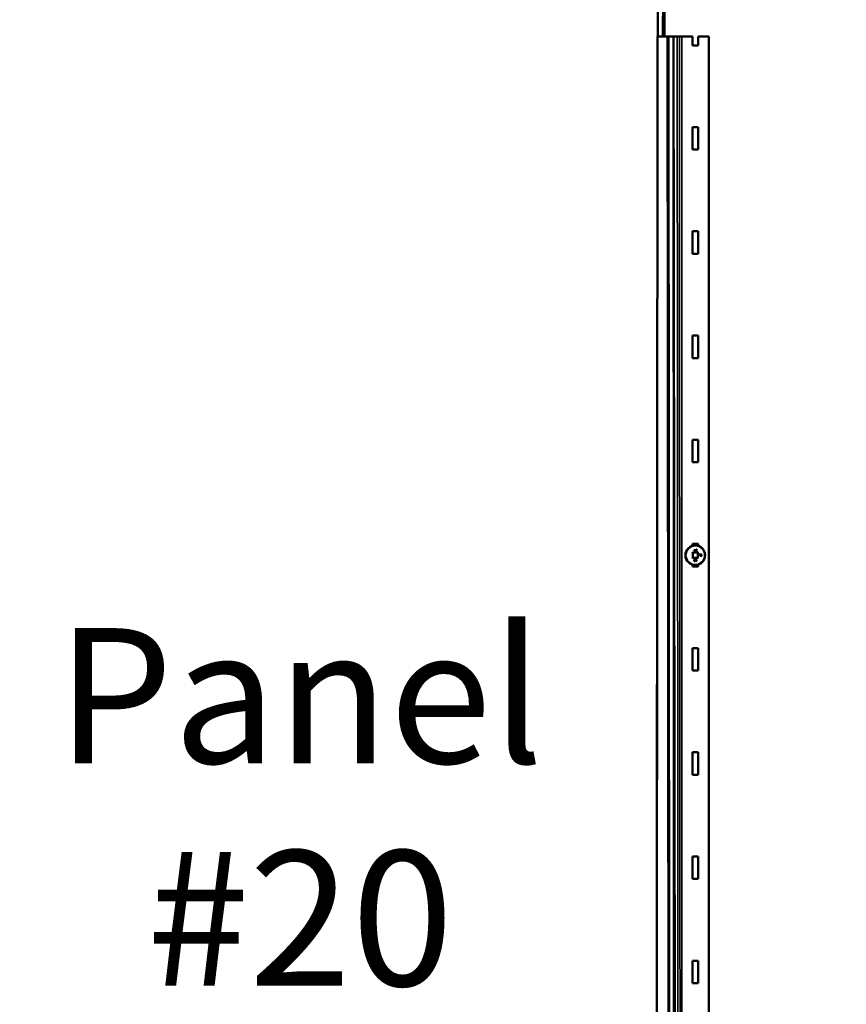
# Model space of a CAD drawing. Units: inches. Extents: x 7 to 418, y 8 to 268.
# Drawn here: x 178 to 196, y 53 to 75 of the extents above; entities that cross this region are included whole.
import ezdxf

# ---------------------------------------------------------------- set-up
doc = ezdxf.new("R2010")
doc.units = ezdxf.units.IN
doc.header["$LTSCALE"] = 25
doc.header["$MEASUREMENT"] = 0
for name, color, linetype, lineweight in [('Dimension (ANSI)', 7, 'Continuous', 25), ('Symbol (ANSI)', 7, 'Continuous', 25), ('Visible (ANSI)', 7, 'Continuous', 50), ('Visible Narrow (ANSI)', 7, 'Continuous', 35)]:
    doc.layers.add(name, color=color, linetype=linetype, lineweight=lineweight)
doc.styles.add('Note Text (ANSI)', font='tahoma.ttf')
doc.dimstyles.new('Default (ANSI)', dxfattribs={"dimscale": 25, "dimtxt": 0.12, "dimasz": 0.098425, "dimexe": 0.125, "dimexo": 0.0625, "dimgap": 0.031496, "dimtad": 0, "dimtih": 1, "dimtoh": 1, "dimrnd": 1e-08, "dimzin": 4, "dimdsep": 46, "dimtxsty": 'Note Text (ANSI)', "dimcen": 0.09, "dimdle": 0.393701, "dimclrd": 256, "dimclre": 256, "dimclrt": 256, "dimadec": 0, "dimazin": 1, "dimtfac": 1, "dimtofl": 0, "dimtmove": 0, "dimatfit": 3, "dimfxl": 1, "dimtolj": 1, "dimtzin": 4, "dimlwd": -1, "dimlwe": -1, "dimarcsym": 0})

# ---------------------------------------------------------------- blocks, each defined once
blk = doc.blocks.new('*D6')
at = {"layer": 'Defpoints', "color": 0, "transparency": 16777216}
for p in [(191.751, 75.123), (191.822, 38.998), (207.499, 38.998)]:
    blk.add_point(p, dxfattribs=at)
at = {"layer": 'Dimension (ANSI)', "transparency": 16777216}
for p, q in [((193.313, 75.123), (210.624, 75.123)), ((207.499, 72.662), (207.499, 61.91)), ((207.499, 41.459), (207.499, 52.21)), ((193.385, 38.998), (210.624, 38.998))]:
    blk.add_line(p, q, dxfattribs=at)
for points in [[(207.089, 72.662), (207.909, 72.662), (207.499, 75.123)], [(207.089, 41.459), (207.909, 41.459), (207.499, 38.998)]]:
    blk.add_solid(points, dxfattribs=at)
at = {"layer": 'Dimension (ANSI)', "transparency": 16777216, "insert": (207.499, 57.06), "char_height": 3, "attachment_point": 5, "style": 'Note Text (ANSI)'}
blk.add_mtext('\\A1; 3\' - 0"\\PNom.', dxfattribs=at)
blk = doc.blocks.new('*D7')
at = {"layer": 'Defpoints', "color": 0, "transparency": 16777216}
for p in [(175.386, 99.006), (191.822, 38.998), (227.309, 38.998)]:
    blk.add_point(p, dxfattribs=at)
at = {"layer": 'Dimension (ANSI)', "transparency": 16777216}
for p, q in [((176.948, 99.006), (230.434, 99.006)), ((227.309, 96.546), (227.309, 73.851)), ((227.309, 41.459), (227.309, 64.153)), ((193.385, 38.998), (230.434, 38.998))]:
    blk.add_line(p, q, dxfattribs=at)
for points in [[(226.899, 96.546), (227.719, 96.546), (227.309, 99.006)], [(226.899, 41.459), (227.719, 41.459), (227.309, 38.998)]]:
    blk.add_solid(points, dxfattribs=at)
at = {"layer": 'Dimension (ANSI)', "transparency": 16777216, "insert": (227.309, 69.002), "char_height": 3, "attachment_point": 5, "style": 'Note Text (ANSI)'}
blk.add_mtext('\\A1; 5\' - 0"\\PNom.', dxfattribs=at)

msp = doc.modelspace()

# ---------------------------------------------------------------- linework, layer by layer
at = {"layer": 'Visible (ANSI)', "color": 1, "true_color": 0xff0000}
for p, q in [((191.947, 74.319), (191.947, 76.694)), ((192.058, 74.319), (192.06, 76.695)), ((192.092, 76.695), (192.09, 74.319)), ((191.946, 74.319), (191.939, 74.319)), ((191.946, 74.319), (192.153, 74.319)), ((192.186, 74.319), (192.153, 74.319)), ((192.713, 74.319), (192.475, 74.319)), ((192.713, 74.123), (192.713, 74.319)), ((192.838, 74.319), (192.838, 74.123)), ((193.076, 74.319), (192.838, 74.319)), ((193.076, 38.998), (193.076, 74.319)), ((192.838, 74.123), (192.713, 74.123)), ((192.713, 72.31), (192.838, 72.31)), ((192.713, 71.81), (192.713, 72.31)), ((192.838, 72.31), (192.838, 71.81)), ((192.838, 71.81), (192.713, 71.81)), ((192.713, 69.998), (192.838, 69.998)), ((192.713, 69.498), (192.713, 69.998)), ((192.838, 69.998), (192.838, 69.498)), ((192.838, 69.498), (192.713, 69.498)), ((192.713, 67.685), (192.838, 67.685)), ((192.713, 67.185), (192.713, 67.685)), ((192.838, 67.685), (192.838, 67.185)), ((192.838, 67.185), (192.713, 67.185)), ((192.713, 65.373), (192.838, 65.373)), ((192.713, 64.873), (192.713, 65.373)), ((192.838, 65.373), (192.838, 64.873)), ((192.838, 64.873), (192.713, 64.873)), ((192.713, 63.06), (192.838, 63.06)), ((192.713, 63.019), (192.713, 63.06)), ((192.838, 63.06), (192.838, 63.019)), ((192.713, 62.56), (192.713, 62.6)), ((192.838, 62.56), (192.713, 62.56)), ((192.838, 62.6), (192.838, 62.56)), ((192.713, 60.748), (192.838, 60.748)), ((192.713, 60.248), (192.713, 60.748)), ((192.838, 60.748), (192.838, 60.248)), ((192.838, 60.248), (192.713, 60.248)), ((192.713, 58.435), (192.838, 58.435)), ((192.713, 57.935), (192.713, 58.435)), ((192.838, 58.435), (192.838, 57.935)), ((192.838, 57.935), (192.713, 57.935)), ((192.713, 56.123), (192.838, 56.123)), ((192.713, 55.623), (192.713, 56.123)), ((192.838, 56.123), (192.838, 55.623)), ((192.838, 55.623), (192.713, 55.623)), ((192.713, 53.81), (192.838, 53.81)), ((192.713, 53.31), (192.713, 53.81)), ((192.838, 53.81), (192.838, 53.31)), ((192.838, 53.31), (192.713, 53.31))]:
    msp.add_line(p, q, dxfattribs=at)
at = {"layer": 'Visible (ANSI)'}
for p, q in [((192.794, 62.94), (192.792, 62.942)), ((192.794, 62.94), (192.8, 62.94)), ((192.794, 62.923), (192.794, 62.94)), ((192.8, 62.94), (192.802, 62.942)), ((192.8, 62.94), (192.8, 62.9)), ((192.715, 62.869), (192.71, 62.874)), ((192.71, 62.745), (192.715, 62.75)), ((192.715, 62.869), (192.719, 62.866)), ((192.715, 62.75), (192.719, 62.753)), ((192.719, 62.866), (192.719, 62.753)), ((192.832, 62.866), (192.719, 62.866)), ((192.719, 62.753), (192.832, 62.753)), ((192.748, 62.925), (192.75, 62.923)), ((192.75, 62.916), (192.748, 62.914)), ((192.75, 62.916), (192.75, 62.923)), ((192.75, 62.923), (192.794, 62.923)), ((192.794, 62.916), (192.75, 62.916)), ((192.794, 62.923), (192.792, 62.925)), ((192.794, 62.916), (192.792, 62.914)), ((192.794, 62.9), (192.792, 62.898)), ((192.794, 62.9), (192.794, 62.916)), ((192.8, 62.9), (192.794, 62.9)), ((192.8, 62.9), (192.802, 62.898)), ((192.835, 62.869), (192.832, 62.866)), ((192.832, 62.753), (192.832, 62.866)), ((192.835, 62.75), (192.832, 62.753)), ((192.835, 62.869), (192.84, 62.874)), ((192.835, 62.75), (192.84, 62.745)), ((192.865, 62.822), (192.863, 62.824)), ((192.865, 62.816), (192.863, 62.814)), ((192.865, 62.822), (192.915, 62.822)), ((192.865, 62.816), (192.865, 62.822)), ((192.889, 62.816), (192.865, 62.816)), ((192.889, 62.816), (192.887, 62.814)), ((192.889, 62.793), (192.887, 62.791)), ((192.889, 62.793), (192.889, 62.816)), ((192.895, 62.793), (192.889, 62.793)), ((192.895, 62.816), (192.895, 62.793)), ((192.895, 62.816), (192.897, 62.814)), ((192.909, 62.816), (192.895, 62.816)), ((192.895, 62.793), (192.897, 62.791)), ((192.909, 62.816), (192.907, 62.814)), ((192.907, 62.79), (192.909, 62.792)), ((192.909, 62.792), (192.909, 62.816)), ((192.915, 62.792), (192.909, 62.792)), ((192.915, 62.822), (192.917, 62.824)), ((192.915, 62.822), (192.915, 62.792)), ((192.915, 62.792), (192.917, 62.79)), ((192.762, 62.679), (192.754, 62.679)), ((192.762, 62.68), (192.762, 62.679)), ((192.762, 62.679), (192.764, 62.677)), ((192.789, 62.679), (192.787, 62.677)), ((192.789, 62.679), (192.789, 62.68)), ((192.797, 62.679), (192.789, 62.679))]:
    msp.add_line(p, q, dxfattribs=at)
msp.add_circle((192.775, 62.809), 0.218, dxfattribs=at)
at = {"layer": 'Visible (ANSI)', "color": 1, "true_color": 0xff0000}
for points, knots in [([(191.906, 38.999), (191.907, 40.312), (191.908, 41.624), (191.913, 46.873), (191.917, 50.81), (191.926, 61.271), (191.932, 67.795), (191.938, 74.319)], [0, 0, 0, 0, 10, 10, 40, 40, 89.711794, 89.711794, 89.711794, 89.711794]), ([(192.284, 74.319), (192.282, 74.319), (192.278, 74.319), (192.265, 74.319), (192.257, 74.319), (192.239, 74.319), (192.228, 74.319), (192.21, 74.319), (192.201, 74.319), (192.19, 74.319), (192.186, 74.319), (192.186, 74.319)], [-0.390456, -0.390456, -0.390456, -0.390456, -0.3509791, -0.3509791, -0.2901007, -0.2901007, -0.1995178, -0.1995178, -0.0993965, -0.0993965, 0, 0, 0, 0]), ([(192.299, 74.319), (192.296, 74.319), (192.294, 74.319), (192.289, 74.319), (192.286, 74.319), (192.284, 74.319)], [-0.03736758, -0.03736758, -0.03736758, -0.03736758, -0.01868379, -0.01868379, 0, 0, 0, 0]), ([(192.373, 74.319), (192.365, 74.319), (192.353, 74.319), (192.331, 74.319), (192.318, 74.319), (192.301, 74.319), (192.3, 74.319), (192.299, 74.319)], [-0.3490398, -0.3490398, -0.3490398, -0.3490398, -0.1349898, -0.1349898, -0.0106753, -0.0106753, 0, 0, 0, 0]), ([(192.421, 74.319), (192.413, 74.319), (192.404, 74.319), (192.389, 74.319), (192.381, 74.319), (192.373, 74.319)], [-0.1436705, -0.1436705, -0.1436705, -0.1436705, -0.0804405, -0.0804405, 0, 0, 0, 0]), ([(192.475, 74.319), (192.465, 74.319), (192.455, 74.319), (192.437, 74.319), (192.428, 74.319), (192.421, 74.319)], [-0.1503244, -0.1503244, -0.1503244, -0.1503244, -0.0751198, -0.0751198, 0, 0, 0, 0])]:
    msp.add_open_spline(points, degree=3, knots=knots, dxfattribs=at)
msp.add_open_spline([(191.939, 74.319), (191.939, 74.319), (191.938, 74.319), (191.938, 74.319)], degree=3, dxfattribs=at)
at = {"layer": 'Visible (ANSI)'}
for points, knots in [([(192.749, 62.695), (192.749, 62.698), (192.75, 62.701), (192.751, 62.704), (192.752, 62.707), (192.754, 62.709), (192.756, 62.711)], [-0.04939811, -0.04939811, -0.04939811, -0.04939811, -0.02430697, -0.02430697, -0.02430697, 0, 0, 0, 0]), ([(192.751, 62.686), (192.751, 62.687), (192.75, 62.687), (192.75, 62.689), (192.75, 62.69), (192.75, 62.69), (192.75, 62.691), (192.75, 62.692), (192.749, 62.693), (192.749, 62.694), (192.749, 62.695)], [-0.02467733, -0.02467733, -0.02467733, -0.02467733, -0.018508, -0.018508, -0.01233866, -0.01233866, -0.01233866, -0.00616933, -0.00616933, 0, 0, 0, 0]), ([(192.749, 62.685), (192.749, 62.685), (192.749, 62.685), (192.749, 62.685), (192.749, 62.686), (192.75, 62.686), (192.75, 62.686), (192.751, 62.686), (192.751, 62.686), (192.751, 62.686), (192.751, 62.686), (192.751, 62.686)], [-0.00003704, -0.00003704, -0.00003704, -0.00003704, 0, 0, 0.002014584, 0.002014584, 0.00399911, 0.00399911, 0.005983556, 0.005983556, 0.00796796, 0.00796796, 0.00796796, 0.00796796]), ([(192.754, 62.679), (192.753, 62.68), (192.753, 62.68), (192.753, 62.682), (192.752, 62.682), (192.752, 62.683), (192.752, 62.683), (192.752, 62.684), (192.751, 62.685), (192.751, 62.685), (192.751, 62.686)], [-0.01902398, -0.01902398, -0.01902398, -0.01902398, -0.01426799, -0.01426799, -0.00951199, -0.00951199, -0.00951199, -0.004756, -0.004756, 0, 0, 0, 0]), ([(192.752, 62.677), (192.752, 62.677), (192.752, 62.677), (192.753, 62.677), (192.753, 62.678), (192.753, 62.678), (192.753, 62.678), (192.753, 62.679), (192.753, 62.679), (192.754, 62.679), (192.754, 62.679), (192.754, 62.679), (192.754, 62.679), (192.754, 62.679)], [-0.008732623, -0.008732623, -0.008732623, -0.008732623, -0.008688916, -0.008688916, -0.007155086, -0.007155086, -0.005649062, -0.005649062, -0.003510569, -0.003510569, -0.001687848, -0.001687848, 0, 0, 0, 0]), ([(192.76, 62.706), (192.759, 62.705), (192.758, 62.704), (192.757, 62.702), (192.757, 62.702), (192.756, 62.701), (192.756, 62.7), (192.756, 62.699), (192.755, 62.697), (192.755, 62.696), (192.755, 62.695)], [-0.02688739, -0.02688739, -0.02688739, -0.02688739, -0.01894948, -0.01894948, -0.01344369, -0.01344369, -0.01344369, -0.00672185, -0.00672185, 0, 0, 0, 0]), ([(192.755, 62.695), (192.755, 62.693), (192.755, 62.691), (192.756, 62.689), (192.756, 62.688), (192.757, 62.687), (192.758, 62.685)], [-0.02302835, -0.02302835, -0.02302835, -0.02302835, -0.01080101, -0.01080101, -0.01080101, 0, 0, 0, 0]), ([(192.756, 62.711), (192.757, 62.712), (192.759, 62.713), (192.762, 62.715), (192.763, 62.715), (192.765, 62.716), (192.767, 62.716), (192.768, 62.717), (192.772, 62.717), (192.773, 62.717), (192.775, 62.717)], [-0.05623055, -0.05623055, -0.05623055, -0.05623055, -0.04217291, -0.04217291, -0.02811528, -0.02811528, -0.02811528, -0.01405764, -0.01405764, 0, 0, 0, 0]), ([(192.759, 62.686), (192.759, 62.686), (192.759, 62.686), (192.759, 62.686), (192.759, 62.686), (192.758, 62.686), (192.758, 62.685), (192.758, 62.685), (192.758, 62.685), (192.758, 62.685), (192.758, 62.685), (192.758, 62.685)], [-0.00800503, -0.00800503, -0.00800503, -0.00800503, -0.00796799, -0.00796799, -0.005953357, -0.005953357, -0.00396883, -0.00396883, -0.001984393, -0.001984393, 0, 0, 0, 0]), ([(192.758, 62.685), (192.758, 62.685), (192.758, 62.684), (192.759, 62.683), (192.759, 62.683), (192.759, 62.682), (192.76, 62.682), (192.76, 62.681), (192.761, 62.681), (192.761, 62.68), (192.762, 62.68)], [-0.01560457, -0.01560457, -0.01560457, -0.01560457, -0.01170343, -0.01170343, -0.00780228, -0.00780228, -0.00780228, -0.00390114, -0.00390114, 0, 0, 0, 0]), ([(192.775, 62.71), (192.772, 62.71), (192.769, 62.71), (192.766, 62.709), (192.764, 62.708), (192.762, 62.707), (192.76, 62.706)], [-0.03726466, -0.03726466, -0.03726466, -0.03726466, -0.01618621, -0.01618621, -0.01618621, 0, 0, 0, 0]), ([(192.764, 62.681), (192.764, 62.681), (192.764, 62.681), (192.763, 62.681), (192.763, 62.68), (192.763, 62.68), (192.763, 62.68), (192.763, 62.68), (192.762, 62.68), (192.762, 62.68), (192.762, 62.68), (192.762, 62.68), (192.762, 62.68), (192.762, 62.68)], [-0.000040086, -0.000040086, -0.000040086, -0.000040086, 0, 0, 0.001234075, 0.001234075, 0.002459408, 0.002459408, 0.004535903, 0.004535903, 0.006455796, 0.006455796, 0.008302711, 0.008302711, 0.008302711, 0.008302711]), ([(192.775, 62.717), (192.779, 62.717), (192.783, 62.717), (192.786, 62.716), (192.789, 62.715), (192.792, 62.713), (192.794, 62.711)], [-0.05548246, -0.05548246, -0.05548246, -0.05548246, -0.02572623, -0.02572623, -0.02572623, 0, 0, 0, 0]), ([(192.79, 62.706), (192.789, 62.707), (192.788, 62.707), (192.786, 62.709), (192.784, 62.709), (192.783, 62.709), (192.782, 62.71), (192.78, 62.71), (192.778, 62.71), (192.777, 62.71), (192.775, 62.71)], [-0.03710934, -0.03710934, -0.03710934, -0.03710934, -0.02783201, -0.02783201, -0.01855467, -0.01855467, -0.01855467, -0.00927734, -0.00927734, 0, 0, 0, 0]), ([(192.787, 62.681), (192.787, 62.681), (192.787, 62.681), (192.787, 62.681), (192.787, 62.68), (192.788, 62.68), (192.788, 62.68), (192.788, 62.68), (192.788, 62.68), (192.789, 62.68), (192.789, 62.68), (192.789, 62.68), (192.789, 62.68), (192.789, 62.68)], [-0.008280264, -0.008280264, -0.008280264, -0.008280264, -0.008240659, -0.008240659, -0.007038695, -0.007038695, -0.005844057, -0.005844057, -0.003782238, -0.003782238, -0.001858617, -0.001858617, 0, 0, 0, 0]), ([(192.789, 62.68), (192.789, 62.68), (192.79, 62.681), (192.79, 62.682), (192.791, 62.682), (192.791, 62.682), (192.792, 62.683), (192.792, 62.683), (192.793, 62.684), (192.793, 62.685), (192.793, 62.685)], [-0.01664995, -0.01664995, -0.01664995, -0.01664995, -0.01248746, -0.01248746, -0.00832498, -0.00832498, -0.00832498, -0.00416249, -0.00416249, 0, 0, 0, 0]), ([(192.796, 62.695), (192.796, 62.696), (192.795, 62.697), (192.795, 62.7), (192.794, 62.701), (192.793, 62.704), (192.791, 62.705), (192.79, 62.706)], [-0.02744991, -0.02744991, -0.02744991, -0.02744991, -0.0206516, -0.0206516, -0.0097743, -0.0097743, 0, 0, 0, 0]), ([(192.793, 62.685), (192.794, 62.687), (192.794, 62.688), (192.795, 62.69), (192.795, 62.691), (192.796, 62.693), (192.796, 62.695)], [-0.02209185, -0.02209185, -0.02209185, -0.02209185, -0.0117687, -0.0117687, -0.0117687, 0, 0, 0, 0]), ([(192.794, 62.711), (192.795, 62.71), (192.796, 62.709), (192.798, 62.706), (192.799, 62.705), (192.8, 62.704), (192.8, 62.702), (192.801, 62.701), (192.801, 62.698), (192.801, 62.696), (192.801, 62.695)], [-0.05024022, -0.05024022, -0.05024022, -0.05024022, -0.03768017, -0.03768017, -0.02512011, -0.02512011, -0.02512011, -0.01256006, -0.01256006, 0, 0, 0, 0]), ([(192.8, 62.686), (192.8, 62.685), (192.8, 62.685), (192.799, 62.684), (192.799, 62.683), (192.799, 62.683), (192.798, 62.682), (192.798, 62.681), (192.798, 62.68), (192.797, 62.68), (192.797, 62.679)], [-0.01935627, -0.01935627, -0.01935627, -0.01935627, -0.0145172, -0.0145172, -0.00967813, -0.00967813, -0.00967813, -0.00483907, -0.00483907, 0, 0, 0, 0]), ([(192.798, 62.677), (192.798, 62.677), (192.798, 62.677), (192.798, 62.677), (192.798, 62.678), (192.798, 62.678), (192.798, 62.678), (192.797, 62.678), (192.797, 62.679), (192.797, 62.679), (192.797, 62.679), (192.797, 62.679), (192.797, 62.679), (192.797, 62.679)], [-0.000043152, -0.000043152, -0.000043152, -0.000043152, 0, 0, 0.001477659, 0.001477659, 0.002932103, 0.002932103, 0.005070335, 0.005070335, 0.006920771, 0.006920771, 0.008646281, 0.008646281, 0.008646281, 0.008646281]), ([(192.801, 62.695), (192.801, 62.693), (192.801, 62.692), (192.801, 62.69), (192.801, 62.689), (192.8, 62.687), (192.8, 62.686)], [-0.02413561, -0.02413561, -0.02413561, -0.02413561, -0.01127955, -0.01127955, -0.01127955, 0, 0, 0, 0]), ([(192.802, 62.685), (192.802, 62.685), (192.802, 62.685), (192.802, 62.685), (192.801, 62.686), (192.801, 62.686), (192.801, 62.686), (192.8, 62.686), (192.8, 62.686), (192.8, 62.686), (192.8, 62.686), (192.8, 62.686)], [-0.00003704, -0.00003704, -0.00003704, -0.00003704, 0, 0, 0.002014618, 0.002014618, 0.003999151, 0.003999151, 0.005983593, 0.005983593, 0.007967989, 0.007967989, 0.007967989, 0.007967989])]:
    msp.add_open_spline(points, degree=3, knots=knots, dxfattribs=at)
at = {"layer": 'Visible Narrow (ANSI)', "color": 1, "true_color": 0xff0000}
for p, q in [((191.916, 39), (191.946, 74.319)), ((192.184, 39), (192.153, 74.319)), ((192.215, 38.999), (192.186, 74.319))]:
    msp.add_line(p, q, dxfattribs=at)
at = {"layer": 'Visible Narrow (ANSI)'}
for p, q in [((192.792, 62.942), (192.792, 62.925)), ((192.802, 62.942), (192.792, 62.942)), ((192.802, 62.898), (192.802, 62.942)), ((192.71, 62.874), (192.71, 62.745)), ((192.84, 62.874), (192.71, 62.874)), ((192.71, 62.745), (192.84, 62.745)), ((192.715, 62.869), (192.835, 62.869)), ((192.715, 62.75), (192.715, 62.869)), ((192.835, 62.75), (192.715, 62.75)), ((192.748, 62.925), (192.748, 62.914)), ((192.792, 62.925), (192.748, 62.925)), ((192.748, 62.914), (192.792, 62.914)), ((192.775, 62.719), (192.775, 62.717)), ((192.792, 62.914), (192.792, 62.898)), ((192.792, 62.898), (192.802, 62.898)), ((192.835, 62.869), (192.835, 62.75)), ((192.84, 62.745), (192.84, 62.874)), ((192.863, 62.824), (192.863, 62.814)), ((192.917, 62.824), (192.863, 62.824)), ((192.863, 62.814), (192.887, 62.814)), ((192.887, 62.814), (192.887, 62.791)), ((192.887, 62.791), (192.897, 62.791)), ((192.897, 62.814), (192.907, 62.814)), ((192.897, 62.791), (192.897, 62.814)), ((192.907, 62.814), (192.907, 62.79)), ((192.907, 62.79), (192.917, 62.79)), ((192.917, 62.79), (192.917, 62.824)), ((192.747, 62.695), (192.749, 62.695)), ((192.752, 62.677), (192.764, 62.677)), ((192.757, 62.695), (192.755, 62.695)), ((192.764, 62.677), (192.764, 62.681)), ((192.775, 62.708), (192.775, 62.71)), ((192.787, 62.681), (192.787, 62.677)), ((192.787, 62.677), (192.798, 62.677)), ((192.791, 62.686), (192.793, 62.685)), ((192.794, 62.695), (192.796, 62.695)), ((192.803, 62.695), (192.801, 62.695))]:
    msp.add_line(p, q, dxfattribs=at)
for radius in [0.215, 0.207]:
    msp.add_circle((192.775, 62.809), radius, dxfattribs=at)
at = {"layer": 'Visible Narrow (ANSI)', "color": 1, "true_color": 0xff0000}
for points in [[(191.906, 38.999), (191.917, 50.773), (191.928, 62.546), (191.939, 74.319)], [(192.302, 38.998), (192.296, 50.772), (192.29, 62.545), (192.284, 74.319)], [(192.347, 38.998), (192.331, 50.772), (192.315, 62.545), (192.299, 74.319)], [(192.403, 38.998), (192.393, 50.772), (192.383, 62.545), (192.373, 74.319)], [(192.447, 38.998), (192.438, 50.772), (192.429, 62.545), (192.421, 74.319)], [(192.475, 38.998), (192.475, 50.772), (192.475, 62.545), (192.475, 74.319)]]:
    msp.add_open_spline(points, degree=3, dxfattribs=at)
at = {"layer": 'Visible Narrow (ANSI)'}
for points, knots in [([(192.775, 62.719), (192.773, 62.719), (192.772, 62.719), (192.768, 62.719), (192.766, 62.718), (192.764, 62.718), (192.763, 62.717), (192.761, 62.717), (192.758, 62.715), (192.756, 62.714), (192.755, 62.712)], [0, 0, 0, 0, 0.01405764, 0.01405764, 0.02811528, 0.02811528, 0.02811528, 0.04217291, 0.04217291, 0.05621483, 0.05621483, 0.05621483, 0.05621483]), ([(192.796, 62.712), (192.796, 62.712), (192.796, 62.712), (192.796, 62.712), (192.793, 62.715), (192.79, 62.716), (192.787, 62.718), (192.783, 62.719), (192.779, 62.719), (192.775, 62.719)], [-0.0000131, -0.0000131, -0.0000131, -0.0000131, 0, 0, 0, 0.02572623, 0.02572623, 0.02572623, 0.05548246, 0.05548246, 0.05548246, 0.05548246]), ([(192.755, 62.712), (192.752, 62.71), (192.75, 62.708), (192.749, 62.705), (192.748, 62.702), (192.747, 62.698), (192.747, 62.695)], [0.00001572, 0.00001572, 0.00001572, 0.00001572, 0.02430697, 0.02430697, 0.02430697, 0.04939811, 0.04939811, 0.04939811, 0.04939811]), ([(192.747, 62.695), (192.747, 62.694), (192.747, 62.693), (192.748, 62.692), (192.748, 62.691), (192.748, 62.69), (192.748, 62.689), (192.748, 62.688), (192.748, 62.687), (192.749, 62.686), (192.749, 62.685)], [0, 0, 0, 0, 0.00616933, 0.00616933, 0.01233866, 0.01233866, 0.01233866, 0.018508, 0.018508, 0.0246323, 0.0246323, 0.0246323, 0.0246323]), ([(192.749, 62.685), (192.749, 62.685), (192.749, 62.684), (192.75, 62.683), (192.75, 62.682), (192.75, 62.682), (192.751, 62.681), (192.751, 62.681), (192.751, 62.68), (192.752, 62.679), (192.752, 62.678), (192.752, 62.678), (192.752, 62.678), (192.752, 62.677)], [0.00004514, 0.00004514, 0.00004514, 0.00004514, 0.004756, 0.004756, 0.00951199, 0.00951199, 0.00951199, 0.01426799, 0.01426799, 0.01902398, 0.01902398, 0.01902398, 0.0222688, 0.0222688, 0.0222688, 0.0222688]), ([(192.756, 62.711), (192.756, 62.711), (192.756, 62.711), (192.756, 62.711), (192.756, 62.711), (192.755, 62.712), (192.755, 62.712), (192.755, 62.712), (192.755, 62.712), (192.755, 62.712)], [0, 0, 0, 0, 0.25, 0.25, 0.5, 0.5, 0.75, 0.75, 1, 1, 1, 1]), ([(192.757, 62.695), (192.757, 62.696), (192.757, 62.697), (192.758, 62.698), (192.758, 62.699), (192.758, 62.7), (192.759, 62.701), (192.759, 62.701), (192.76, 62.703), (192.761, 62.703), (192.761, 62.704)], [0, 0, 0, 0, 0.00672185, 0.00672185, 0.01344369, 0.01344369, 0.01344369, 0.01894948, 0.01894948, 0.02687083, 0.02687083, 0.02687083, 0.02687083]), ([(192.759, 62.686), (192.759, 62.687), (192.758, 62.689), (192.758, 62.69), (192.757, 62.692), (192.757, 62.693), (192.757, 62.695)], [0.00004655, 0.00004655, 0.00004655, 0.00004655, 0.01080101, 0.01080101, 0.01080101, 0.02302835, 0.02302835, 0.02302835, 0.02302835]), ([(192.764, 62.681), (192.763, 62.681), (192.763, 62.681), (192.763, 62.681), (192.763, 62.682), (192.762, 62.682), (192.762, 62.683), (192.761, 62.683), (192.761, 62.684), (192.761, 62.684), (192.76, 62.684), (192.76, 62.685), (192.76, 62.686), (192.759, 62.686)], [-0.0021042, -0.0021042, -0.0021042, -0.0021042, 0, 0, 0, 0.00390114, 0.00390114, 0.00780228, 0.00780228, 0.00780228, 0.01170343, 0.01170343, 0.01555648, 0.01555648, 0.01555648, 0.01555648]), ([(192.76, 62.706), (192.76, 62.706), (192.76, 62.706), (192.76, 62.705), (192.76, 62.705), (192.761, 62.705), (192.761, 62.705), (192.761, 62.705), (192.761, 62.704), (192.761, 62.704)], [0, 0, 0, 0, 0.25, 0.25, 0.5, 0.5, 0.75, 0.75, 1, 1, 1, 1]), ([(192.761, 62.704), (192.763, 62.706), (192.765, 62.707), (192.767, 62.707), (192.77, 62.708), (192.773, 62.708), (192.775, 62.708)], [0.00001655, 0.00001655, 0.00001655, 0.00001655, 0.01618621, 0.01618621, 0.01618621, 0.03726466, 0.03726466, 0.03726466, 0.03726466]), ([(192.775, 62.708), (192.776, 62.708), (192.778, 62.708), (192.78, 62.708), (192.781, 62.708), (192.783, 62.707), (192.784, 62.707), (192.785, 62.707), (192.787, 62.706), (192.788, 62.705), (192.789, 62.704)], [0, 0, 0, 0, 0.00927734, 0.00927734, 0.01855467, 0.01855467, 0.01855467, 0.02783201, 0.02783201, 0.0370655, 0.0370655, 0.0370655, 0.0370655]), ([(192.791, 62.686), (192.791, 62.686), (192.791, 62.685), (192.79, 62.685), (192.79, 62.684), (192.79, 62.684), (192.789, 62.683), (192.789, 62.683), (192.788, 62.682), (192.788, 62.682), (192.787, 62.681), (192.787, 62.681), (192.787, 62.681), (192.787, 62.681)], [0, 0, 0, 0, 0.00416249, 0.00416249, 0.00832498, 0.00832498, 0.00832498, 0.01248746, 0.01248746, 0.01664995, 0.01664995, 0.01664995, 0.01861391, 0.01861391, 0.01861391, 0.01861391]), ([(192.79, 62.706), (192.79, 62.706), (192.79, 62.706), (192.79, 62.706), (192.79, 62.706), (192.79, 62.705), (192.79, 62.705), (192.789, 62.705), (192.789, 62.705), (192.789, 62.704)], [0, 0, 0, 0, 0.25, 0.25, 0.5, 0.5, 0.75, 0.75, 1, 1, 1, 1]), ([(192.789, 62.704), (192.79, 62.703), (192.791, 62.703), (192.792, 62.7), (192.793, 62.699), (192.793, 62.697), (192.794, 62.696), (192.794, 62.695)], [0.00004384, 0.00004384, 0.00004384, 0.00004384, 0.0097743, 0.0097743, 0.0206516, 0.0206516, 0.02744991, 0.02744991, 0.02744991, 0.02744991]), ([(192.794, 62.695), (192.794, 62.693), (192.793, 62.692), (192.793, 62.69), (192.793, 62.689), (192.792, 62.688), (192.791, 62.686)], [0, 0, 0, 0, 0.0117687, 0.0117687, 0.0117687, 0.02209185, 0.02209185, 0.02209185, 0.02209185]), ([(192.794, 62.711), (192.794, 62.711), (192.794, 62.711), (192.794, 62.711), (192.795, 62.711), (192.795, 62.712), (192.795, 62.712), (192.795, 62.712), (192.795, 62.712), (192.796, 62.712)], [0, 0, 0, 0, 0.25, 0.25, 0.5, 0.5, 0.75, 0.75, 1, 1, 1, 1]), ([(192.803, 62.695), (192.803, 62.696), (192.803, 62.698), (192.802, 62.701), (192.802, 62.703), (192.801, 62.704), (192.801, 62.706), (192.8, 62.707), (192.798, 62.71), (192.797, 62.711), (192.796, 62.712), (192.796, 62.712), (192.796, 62.712), (192.796, 62.712)], [0, 0, 0, 0, 0.01256006, 0.01256006, 0.02512011, 0.02512011, 0.02512011, 0.03768017, 0.03768017, 0.05024022, 0.05024022, 0.05024022, 0.05025332, 0.05025332, 0.05025332, 0.05025332]), ([(192.798, 62.677), (192.798, 62.678), (192.799, 62.678), (192.799, 62.678), (192.799, 62.679), (192.799, 62.679), (192.8, 62.681), (192.8, 62.681), (192.8, 62.682), (192.801, 62.682), (192.801, 62.683), (192.801, 62.684), (192.802, 62.685), (192.802, 62.685), (192.802, 62.685), (192.802, 62.685), (192.802, 62.685)], [-0.00303927, -0.00303927, -0.00303927, -0.00303927, 0, 0, 0, 0.00483907, 0.00483907, 0.00967813, 0.00967813, 0.00967813, 0.0145172, 0.0145172, 0.01935627, 0.01935627, 0.01935627, 0.019404, 0.019404, 0.019404, 0.019404]), ([(192.802, 62.685), (192.802, 62.685), (192.802, 62.685), (192.802, 62.685), (192.802, 62.687), (192.803, 62.688), (192.803, 62.69), (192.803, 62.691), (192.803, 62.693), (192.803, 62.695)], [-0.00004773, -0.00004773, -0.00004773, -0.00004773, 0, 0, 0, 0.01127955, 0.01127955, 0.01127955, 0.02413561, 0.02413561, 0.02413561, 0.02413561])]:
    msp.add_open_spline(points, degree=3, knots=knots, dxfattribs=at)

# ---------------------------------------------------------------- texts
at = {"layer": 'Symbol (ANSI)', "insert": (184.001, 56.833), "char_height": 3, "attachment_point": 5, "line_spacing_factor": 0.987884, "style": 'Note Text (ANSI)'}
msp.add_mtext('Panel\\P#20', dxfattribs=at)

# ---------------------------------------------------------------- dimensions: what is measured, and where the dimension line sits
at = {"layer": 'Dimension (ANSI)'}
for base, p1, text, picture, middle in [((227.309, 38.998), (175.386, 99.006), ' 5\' - 0"\\PNom.', '*D7', (227.309, 69.002)), ((207.499, 38.998), (191.751, 75.123), ' 3\' - 0"\\PNom.', '*D6', (207.499, 57.06))]:
    dim = msp.add_linear_dim(base=base, p1=p1, p2=(191.822, 38.998), angle=270, text=text, dimstyle='Default (ANSI)', override={"dimdec": 2, "dimtp": 0, "dimtm": 0, "dimtdec": 2, "dimatfit": 1}, dxfattribs=at)
    dim.commit()
    dim.dimension.update_dxf_attribs({"geometry": picture, "text_midpoint": middle, "dimtype": 160})

doc.saveas('drawing.dxf')
